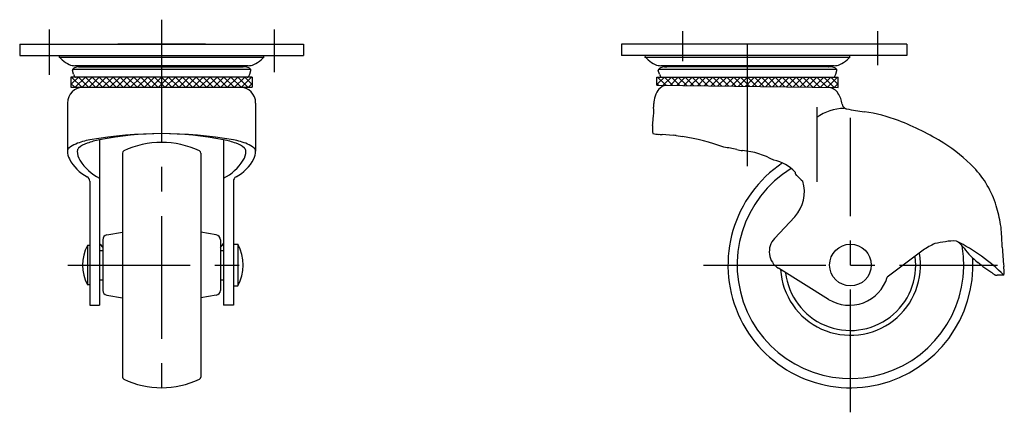
# Model space of a CAD drawing. Extents: x 10 to 485, y 10 to 355.
# Drawn here: x 284 to 485, y 156 to 236 of the extents above; entities that cross this region are included whole.
import ezdxf

# ---------------------------------------------------------------- set-up
doc = ezdxf.new("R2010")
doc.units = 0
doc.header["$LTSCALE"] = 20
doc.header["$MEASUREMENT"] = 0
doc.linetypes.add('CENTER', pattern=[2, 1.25, -0.25, 0.25, -0.25])
doc.layers.add('1', color=7, linetype='CONTINUOUS')
doc.layers.add('4', color=1, linetype='CENTER')

msp = doc.modelspace()

# ---------------------------------------------------------------- linework, layer by layer
at = {"layer": '1', "linetype": 'Continuous'}
for p, q in [((284.128012, 231.211668), (342.055093, 231.211668)), ((284.128012, 231.211668), (284.128012, 228.911668)), ((322.039513, 231.211668), (304.143592, 231.211668)), ((342.055093, 231.211668), (342.055093, 228.911668)), ((465.200484, 231.211668), (406.991295, 231.211668)), ((406.991295, 231.211668), (406.991295, 228.911668)), ((465.200484, 231.211668), (465.200484, 228.911668)), ((284.128012, 228.911668), (342.055093, 228.911668)), ((292.222291, 228.544965), (292.228135, 228.779711)), ((333.960814, 228.544965), (292.222291, 228.544965)), ((333.960814, 228.544965), (333.954969, 228.779711)), ((465.200484, 228.911668), (406.991295, 228.911668)), ((411.831222, 228.544965), (411.840353, 228.911668)), ((453.569745, 228.544965), (411.831222, 228.544965)), ((453.569745, 228.544965), (453.560616, 228.911668)), ((295.096628, 225.093637), (294.874172, 225.839163)), ((331.293152, 226.074815), (294.889952, 226.074815)), ((330.767378, 226.842893), (295.415726, 226.842893)), ((296.15952, 226.610744), (296.582876, 226.603985)), ((296.582876, 226.603985), (329.600228, 226.603985)), ((330.023585, 226.610744), (329.600228, 226.603985)), ((331.086476, 225.093637), (331.308933, 225.839163)), ((414.70556, 225.093637), (414.483103, 225.839163)), ((450.902084, 226.074815), (414.498884, 226.074815)), ((450.37631, 226.842893), (415.024658, 226.842893)), ((415.768452, 226.610744), (416.191808, 226.603985)), ((449.20916, 226.603985), (416.191808, 226.603985)), ((449.632516, 226.610744), (449.20916, 226.603985)), ((450.695408, 225.093637), (450.917864, 225.839163)), ((331.591552, 224.511168), (294.591552, 224.511168)), ((294.591552, 224.395944), (294.706776, 224.511168)), ((294.591552, 222.98173), (296.120989, 224.511168)), ((294.591552, 224.511168), (294.591552, 222.437555)), ((295.366175, 222.437555), (294.591552, 223.212178)), ((296.780388, 222.437555), (294.706776, 224.511168)), ((295.373067, 224.569039), (295.24302, 224.831006)), ((295.46159, 222.437555), (297.535203, 224.511168)), ((298.194602, 222.437555), (296.120989, 224.511168)), ((296.875804, 222.437555), (298.949417, 224.511168)), ((299.608816, 222.437555), (297.535203, 224.511168)), ((298.290018, 222.437555), (300.36363, 224.511168)), ((301.023029, 222.437555), (298.949417, 224.511168)), ((299.704231, 222.437555), (301.777844, 224.511168)), ((302.437243, 222.437555), (300.36363, 224.511168)), ((301.118445, 222.437555), (303.192057, 224.511168)), ((303.851456, 222.437555), (301.777844, 224.511168)), ((302.532658, 222.437555), (304.606271, 224.511168)), ((305.26567, 222.437555), (303.192057, 224.511168)), ((303.946872, 222.437555), (306.020484, 224.511168)), ((306.679883, 222.437555), (304.606271, 224.511168)), ((305.361085, 222.437555), (307.434698, 224.511168)), ((308.094097, 222.437555), (306.020484, 224.511168)), ((306.775299, 222.437555), (308.848911, 224.511168)), ((309.50831, 222.437555), (307.434698, 224.511168)), ((308.189512, 222.437555), (310.263125, 224.511168)), ((310.922524, 222.437555), (308.848911, 224.511168)), ((309.603726, 222.437555), (311.677339, 224.511168)), ((312.336738, 222.437555), (310.263125, 224.511168)), ((311.01794, 222.437555), (313.091552, 224.511168)), ((313.750951, 222.437555), (311.677339, 224.511168)), ((312.432153, 222.437555), (314.505766, 224.511168)), ((315.165165, 222.437555), (313.091552, 224.511168)), ((313.846367, 222.437555), (315.919979, 224.511168)), ((316.579378, 222.437555), (314.505766, 224.511168)), ((315.26058, 222.437555), (317.334193, 224.511168)), ((317.993592, 222.437555), (315.919979, 224.511168)), ((316.674794, 222.437555), (318.748406, 224.511168)), ((319.407805, 222.437555), (317.334193, 224.511168)), ((318.089007, 222.437555), (320.16262, 224.511168)), ((320.822019, 222.437555), (318.748406, 224.511168)), ((319.503221, 222.437555), (321.576834, 224.511168)), ((322.236233, 222.437555), (320.16262, 224.511168)), ((320.917435, 222.437555), (322.991047, 224.511168)), ((323.650446, 222.437555), (321.576834, 224.511168)), ((322.331648, 222.437555), (324.405261, 224.511168)), ((325.06466, 222.437555), (322.991047, 224.511168)), ((323.745862, 222.437555), (325.819474, 224.511168)), ((326.478873, 222.437555), (324.405261, 224.511168)), ((325.160075, 222.437555), (327.233688, 224.511168)), ((327.893087, 222.437555), (325.819474, 224.511168)), ((326.574289, 222.437555), (328.647901, 224.511168)), ((329.3073, 222.437555), (327.233688, 224.511168)), ((327.988502, 222.437555), (330.062115, 224.511168)), ((330.721514, 222.437555), (328.647901, 224.511168)), ((329.402716, 222.437555), (331.476328, 224.511168)), ((331.591552, 222.98173), (330.062115, 224.511168)), ((330.810038, 224.569039), (330.940084, 224.831006)), ((331.591552, 223.212178), (330.816929, 222.437555)), ((331.591552, 224.395944), (331.476328, 224.511168)), ((331.591552, 224.511168), (331.591552, 222.437555)), ((414.200484, 224.511168), (451.200484, 224.511168)), ((414.200484, 224.395944), (414.315708, 224.511168)), ((414.200484, 222.98173), (415.729921, 224.511168)), ((414.200484, 222.863523), (414.200484, 224.511168)), ((414.200484, 223.212178), (414.553448, 222.859214)), ((415.98514, 222.841735), (414.315708, 224.511168)), ((414.981998, 224.569039), (414.851952, 224.831006)), ((415.480859, 222.847892), (417.144135, 224.511168)), ((417.416832, 222.824257), (415.729921, 224.511168)), ((416.878015, 222.830835), (418.558348, 224.511168)), ((418.848524, 222.806778), (417.144135, 224.511168)), ((418.275172, 222.813778), (419.972562, 224.511168)), ((420.280216, 222.7893), (418.558348, 224.511168)), ((419.672329, 222.796721), (421.386775, 224.511168)), ((421.711908, 222.771821), (419.972562, 224.511168)), ((421.069486, 222.779664), (422.800989, 224.511168)), ((423.1436, 222.754343), (421.386775, 224.511168)), ((422.466642, 222.762607), (424.215202, 224.511168)), ((424.575292, 222.736865), (422.800989, 224.511168)), ((423.863799, 222.745551), (425.629416, 224.511168)), ((426.006984, 222.719386), (424.215202, 224.511168)), ((425.260956, 222.728494), (427.04363, 224.511168)), ((427.438676, 222.701908), (425.629416, 224.511168)), ((426.658112, 222.711437), (428.457843, 224.511168)), ((428.870368, 222.684429), (427.04363, 224.511168)), ((428.055269, 222.69438), (429.872057, 224.511168)), ((430.30206, 222.666951), (428.457843, 224.511168)), ((429.452426, 222.677323), (431.28627, 224.511168)), ((431.733752, 222.649472), (429.872057, 224.511168)), ((430.849583, 222.660266), (432.700484, 224.511168)), ((433.165444, 222.631994), (431.28627, 224.511168)), ((432.246739, 222.64321), (434.114697, 224.511168)), ((434.597136, 222.614515), (432.700484, 224.511168)), ((433.643896, 222.626153), (435.528911, 224.511168)), ((436.028828, 222.597037), (434.114697, 224.511168)), ((435.041053, 222.609096), (436.943125, 224.511168)), ((437.46052, 222.579558), (435.528911, 224.511168)), ((436.438209, 222.592039), (438.357338, 224.511168)), ((438.892212, 222.56208), (436.943125, 224.511168)), ((437.835366, 222.574982), (439.771552, 224.511168)), ((440.323904, 222.544601), (438.357338, 224.511168)), ((439.232523, 222.557925), (441.185765, 224.511168)), ((441.755596, 222.527123), (439.771552, 224.511168)), ((440.62968, 222.540869), (442.599979, 224.511168)), ((443.187288, 222.509645), (441.185765, 224.511168)), ((442.026836, 222.523812), (444.014192, 224.511168)), ((444.61898, 222.492166), (442.599979, 224.511168)), ((443.423993, 222.506755), (445.428406, 224.511168)), ((446.050672, 222.474688), (444.014192, 224.511168)), ((444.82115, 222.489698), (446.842619, 224.511168)), ((447.482364, 222.457209), (445.428406, 224.511168)), ((446.218306, 222.472641), (448.256833, 224.511168)), ((448.914056, 222.439731), (446.842619, 224.511168)), ((447.615463, 222.455584), (449.671047, 224.511168)), ((450.345749, 222.422252), (448.256833, 224.511168)), ((449.01262, 222.438527), (451.08526, 224.511168)), ((451.200484, 222.98173), (449.671047, 224.511168)), ((450.409777, 222.421471), (451.200484, 223.212178)), ((450.418969, 224.569039), (450.549016, 224.831006)), ((451.200484, 224.395944), (451.08526, 224.511168)), ((451.200484, 222.411817), (451.200484, 224.511168)), ((294.591552, 222.437555), (331.591552, 222.437555)), ((414.200484, 222.863523), (451.200484, 222.411817)), ((293.891552, 219.237555), (293.891552, 209.427011)), ((332.291552, 219.237555), (332.291552, 209.427011)), ((446.82555, 218.409528), (446.82555, 203.147375)), ((413.280862, 213.37871), (413.380167, 212.991841)), ((300.441552, 211.731224), (300.441552, 178.011285)), ((325.741552, 211.731224), (325.741552, 178.011285)), ((414.600045, 212.849518), (414.674153, 212.889471)), ((414.674153, 212.889471), (414.844164, 212.823292)), ((415.294086, 212.869442), (417.539616, 212.66736)), ((418.137881, 212.59585), (419.425213, 212.403686)), ((305.091552, 209.023056), (305.091552, 163.40028)), ((321.091552, 209.023056), (321.091552, 163.40028)), ((298.441552, 203.298954), (298.441552, 178.011285)), ((327.741552, 203.298954), (327.741552, 178.011285)), ((442.31938, 196.058197), (438.200765, 191.653871)), ((301.091552, 191.372568), (301.091552, 181.050768)), ((301.917904, 192.357376), (305.091552, 192.916976)), ((324.2652, 192.357376), (321.091552, 192.916976)), ((325.091552, 191.372568), (325.091552, 181.050768)), ((297.941552, 190.211668), (297.941552, 182.211668)), ((298.441552, 190.211668), (297.941552, 190.211668)), ((300.441552, 189.211668), (301.091552, 189.211668)), ((325.091552, 189.211668), (325.741552, 189.211668)), ((327.741552, 190.461668), (328.674868, 190.461668)), ((328.674868, 190.461668), (328.674868, 181.961668)), ((468.553443, 189.217017), (461.219064, 183.7227)), ((449.251451, 179.219764), (439.012161, 185.557746)), ((480.754941, 185.9407), (479.701161, 186.751222)), ((300.441552, 183.211668), (301.091552, 183.211668)), ((325.091552, 183.211668), (325.741552, 183.211668)), ((483.693981, 184.186961), (483.654322, 184.179214)), ((483.865578, 184.149934), (483.693981, 184.186961)), ((485.018182, 184.17239), (483.865578, 184.149934)), ((485.018182, 184.17239), (485.105335, 184.478725)), ((298.441552, 182.211668), (297.941552, 182.211668)), ((327.741552, 181.961668), (328.674868, 181.961668)), ((301.917904, 180.06596), (305.091552, 179.50636)), ((324.2652, 180.06596), (321.091552, 179.50636)), ((298.441552, 178.011285), (300.441552, 178.011285)), ((327.741552, 178.011285), (325.741552, 178.011285))]:
    msp.add_line(p, q, dxfattribs=at)
msp.add_circle((453.700484, 186.211668), 4.25, dxfattribs=at)
for centre, radius, start, end in [((181.852136, 105.553707), 165.252597, 47.828421, 48.095765), ((296.4126, 232.022309), 5.388568, 227.828421, 246.301491), ((329.770505, 232.022309), 5.388568, 293.698509, 312.171579), ((444.330969, 105.553707), 165.252597, 131.904235, 132.171579), ((301.461067, 105.553707), 165.252597, 47.828421, 48.095765), ((416.021532, 232.022309), 5.388568, 227.828421, 246.301491), ((449.379436, 232.022309), 5.388568, 293.698509, 312.171579), ((563.9399, 105.553707), 165.252597, 131.904235, 132.171579), ((295.415726, 229.751207), 2.908314, 246.301491, 270), ((295.198116, 225.935824), 0.338058, 123.059691, 196.614532), ((297.737684, 222.034137), 4.993439, 119.099382, 123.059691), ((296.132496, 224.918165), 1.692796, 89.085278, 119.099382), ((296.474509, 226.85683), 0.251083, 269.085278, 316.499305), ((299.38834, 224.091641), 3.765966, 133.066913, 136.499305), ((326.794764, 224.091641), 3.765966, 43.500695, 46.933088), ((329.708595, 226.85683), 0.251083, 223.500695, 270.914722), ((330.050609, 224.918165), 1.692796, 60.900618, 90.914722), ((330.767378, 229.751207), 2.908314, 270, 293.698509), ((328.44542, 222.034137), 4.993439, 56.940309, 60.900618), ((330.984988, 225.935824), 0.338058, 343.385468, 56.940309), ((415.024658, 229.751207), 2.908314, 246.301491, 270), ((414.807048, 225.935824), 0.338058, 123.059691, 196.614532), ((417.346616, 222.034137), 4.993439, 119.099382, 123.059691), ((415.741427, 224.918165), 1.692796, 89.085278, 119.099382), ((416.083441, 226.85683), 0.251083, 269.085278, 316.499305), ((418.997272, 224.091641), 3.765966, 133.066913, 136.499305), ((446.403696, 224.091641), 3.765966, 43.500695, 46.933088), ((449.317527, 226.85683), 0.251083, 223.500695, 270.914722), ((449.65954, 224.918165), 1.692796, 60.900618, 90.914722), ((450.37631, 229.751207), 2.908314, 270, 293.698509), ((448.054352, 222.034137), 4.993439, 56.940309, 60.900618), ((450.59392, 225.935824), 0.338058, 343.385468, 56.940309), ((295.761127, 225.291916), 0.69345, 196.614532, 221.656456), ((295.655818, 225.230843), 0.719675, 246.865712, 270), ((330.527286, 225.230843), 0.719675, 270, 293.134288), ((330.421977, 225.291916), 0.69345, 318.343544, 343.385468), ((415.370059, 225.291916), 0.69345, 196.614532, 221.656456), ((415.26475, 225.230843), 0.719675, 246.865712, 270), ((450.136218, 225.230843), 0.719675, 270, 293.134288), ((450.030909, 225.291916), 0.69345, 318.343544, 343.385468), ((297.091552, 219.237555), 3.2, 90, 180), ((329.091552, 219.237555), 3.2, 0, 90), ((417.923744, 219.263538), 4.337757, 149.640263, 172.886754), ((416.95334, 219.831954), 3.213133, 123.532238, 149.640263), ((416.266476, 220.868425), 1.969729, 89.300553, 123.532238), ((449.081367, 220.65264), 1.784915, 72.249798, 89.300553), ((448.603397, 219.159479), 3.352712, 52.900182, 72.249798), ((449.257733, 220.024672), 2.267946, 33.110308, 52.900182), ((446.382608, 218.149665), 5.700438, 8.470118, 33.110308), ((418.1898, 218.620548), 4.681119, 172.937727, 183.163063), ((1093.171854, 134.998401), 684.823336, 172.886754, 172.937727), ((398.50838, 217.532913), 15.030331, 354.189129, 3.163063), ((452.579634, 208.132505), 10, 90.998242, 125.128233), ((455.554252, 219.515486), 3.572346, 188.470118, 193.245882), ((453.490292, 219.565177), 1.658723, 211.562551, 240.707771), ((453.085002, 218.842728), 0.830355, 240.707771, 260.656065), ((481.992152, 394.523352), 178.873342, 260.656065, 261.82192), ((451.948696, 185.469703), 32.328072, 68.988863, 81.82192), ((297.718999, 227.790045), 116.340292, 353.513522, 354.189129), ((444.445419, 165.93435), 53.25483, 57.907974, 68.988863), ((420.597875, 213.819141), 7.330256, 173.513522, 183.44463), ((300.631625, 199.099713), 12.819964, 99.836253, 113.256731), ((299.507959, 206.311269), 5, 108.826067, 132.11131), ((304.451617, 191.810995), 20.319846, 101.381873, 108.826067), ((313.091552, 127.235555), 85.756286, 80.163748, 99.836252), ((313.091552, 148.891618), 64.100223, 78.618126, 101.381874), ((313.091552, 193.211668), 18, 64.623066, 115.376934), ((321.731487, 191.810995), 20.319846, 71.173933, 78.618127), ((325.55148, 199.099713), 12.819964, 66.743269, 80.163747), ((326.675145, 206.311269), 5, 47.88869, 71.173933), ((415.40257, 225.027204), 12.204101, 260.461228, 266.229587), ((415.060431, 213.970445), 1.16736, 259.32363, 281.307571), ((416.615169, 202.394954), 10.313919, 81.510012, 84.85762), ((413.391139, 171.980436), 40.87113, 69.287393, 81.510012), ((455.267511, 183.191577), 32.88501, 44.101602, 57.907974), ((294.691552, 209.427011), 0.8, 128.642642, 180), ((297.391552, 209.427011), 3.5, 180, 206.863811), ((297.93875, 205.36552), 6, 113.256731, 128.642642), ((296.691552, 209.427011), 0.8, 132.11131, 180), ((299.391552, 209.427011), 3.5, 180, 212.162103), ((305.591552, 209.023056), 0.5, 115.376934, 180), ((320.591552, 209.023056), 0.5, 0, 64.623066), ((326.791552, 209.427011), 3.5, 327.837897, 0), ((329.491552, 209.427011), 0.8, 0, 47.88869), ((328.244355, 205.36552), 6, 51.357358, 66.743269), ((328.791552, 209.427011), 3.5, 333.136189, 0), ((331.491552, 209.427011), 0.8, 0, 51.357358), ((425.731048, 190.135075), 20.185986, 76.32498, 83.98456), ((432.388573, 217.497181), 7.974403, 256.32498, 264.778685), ((430.195331, 193.496435), 16.126346, 60.73725, 84.778685), ((301.73904, 211.629166), 8.373411, 206.863811, 242.711164), ((304.89657, 212.888191), 10.00269, 212.157755, 243.552224), ((321.286535, 212.888191), 10.00269, 296.447776, 327.842245), ((324.444064, 211.629166), 8.373411, 297.288836, 333.136189), ((453.700484, 186.211668), 25, 123.642774, 3.263593), ((436.837023, 200.320752), 7.349652, 40.952649, 80.278045), ((453.700484, 186.211668), 23.124515, 121.550893, 9.761692), ((443.053938, 205.04962), 0.671913, 172.444158, 246.009878), ((465.228317, 192.84481), 19.014086, 16.599246, 44.101602), ((297.441552, 203.298954), 1, 0, 62.711164), ((328.741552, 203.298954), 1, 117.288836, 180), ((436.944825, 201.084101), 7.358366, 316.919985, 17.606109), ((454.548362, 215.56588), 16.197421, 223.405281, 229.171397), ((450.560363, 188.472313), 34.319889, 10.073739, 16.599246), ((474.291337, 192.688222), 10.217336, 4.029204, 10.073739), ((324.365398, 182.127584), 160.514756, 2.749967, 4.029204), ((302.091552, 191.372568), 1, 100, 180), ((324.091552, 191.372568), 1, 0, 80), ((441.104692, 188.938324), 3.975801, 136.919985, 238.243052), ((484.137523, 125.968018), 65.946387, 99.658603, 101.537946), ((474.819166, 180.720824), 10.406298, 87.096939, 99.658603), ((474.238925, 188.895172), 2.479564, 47.383602, 63.476619), ((457.119053, 155.508151), 40, 45.77497, 62.852596), ((305.441552, 186.211668), 8.5, 151.927513, 208.072487), ((313.091552, 199.761416), 15.611482, 215.874646, 219.765841), ((313.091552, 199.761416), 15.611482, 320.234159, 324.125354), ((320.741552, 186.211668), 9, 331.821357, 28.178643), ((475.191848, 180.355393), 11.072345, 112.542085, 126.837554), ((470.828439, 185.188426), 7.516564, 36.178591, 47.383602), ((488.361307, 198.010488), 14.204549, 216.178591, 232.434054), ((548.836806, 192.909588), 64.215448, 182.749967, 186.223833), ((453.700484, 186.211668), 14.3, 183.657879, 9.8029), ((453.700484, 186.211668), 13.330202, 186.679873, 7.654778), ((496.044829, 205.819454), 25.078787, 232.434054, 236.911654), ((465.179118, 183.786244), 19.938246, 1.990355, 6.223833), ((453.499908, 186.083333), 8.072049, 238.243052, 342.995586), ((480.053884, 181.278483), 4.212331, 52.091516, 56.911654), ((499.925878, 206.797386), 28.131301, 232.091516, 233.389363), ((483.234957, 184.264197), 0.098359, 184.771675, 240.56074), ((483.220506, 183.832437), 0.347757, 80.199698, 95.592912), ((483.455884, 185.195088), 1.035074, 260.199698, 281.052858), ((302.091552, 181.050768), 1, 180, 260), ((324.091552, 181.050768), 1, 280, 0), ((305.591552, 163.40028), 0.5, 180, 244.623066), ((313.091552, 179.211668), 18, 244.623066, 295.376934), ((320.591552, 163.40028), 0.5, 295.376934, 0)]:
    msp.add_arc(centre, radius, start, end, dxfattribs=at)
at = {"layer": '4', "linetype": 'CENTER'}
for p, q in [((313.091552, 236.211668), (313.091552, 156.211668)), ((432.700484, 206.350321), (432.700484, 236.211668)), ((290.141552, 234.211668), (290.141552, 224.982527)), ((336.041552, 234.211668), (336.041552, 225.545124)), ((419.450484, 233.874661), (419.450484, 227.795467)), ((459.200484, 233.874661), (459.200484, 226.930313)), ((453.700484, 156.211668), (453.700484, 216.211668)), ((293.941552, 186.211668), (332.741552, 186.211668)), ((423.700484, 186.211668), (483.700484, 186.211668))]:
    msp.add_line(p, q, dxfattribs=at)

doc.saveas('drawing.dxf')
